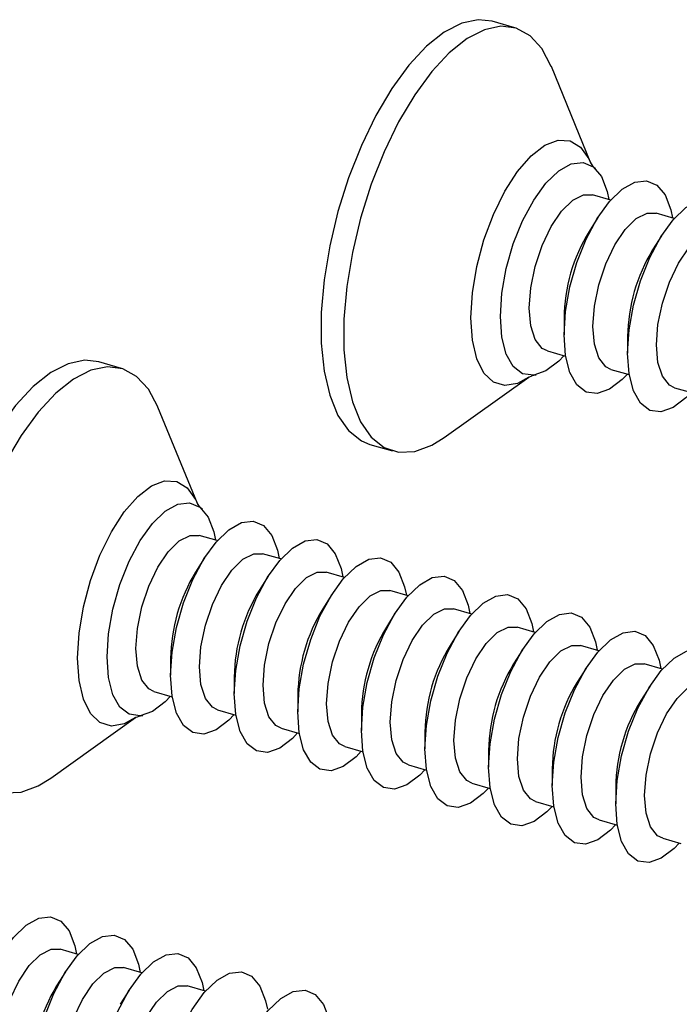
# Model space of a CAD drawing. Units: inches. Extents: x 7 to 326, y 8 to 213.
# Drawn here: x 123 to 129, y 135 to 144 of the extents above; entities that cross this region are included whole.
import ezdxf

# ---------------------------------------------------------------- set-up
doc = ezdxf.new("R2010")
doc.units = ezdxf.units.IN
doc.header["$LTSCALE"] = 20
doc.header["$MEASUREMENT"] = 0
doc.linetypes.add('SLD-Solid', pattern=[0])

msp = doc.modelspace()

# ---------------------------------------------------------------- linework, layer by layer
at = {"color": 7, "linetype": 'SLD-Solid', "lineweight": 25}
for p, q in [((127.9226, 143.7308), (127.7095, 143.7923)), ((128.6353, 142.4617), (128.2652, 143.3674)), ((128.8222, 142.1137), (128.6509, 142.1632)), ((129.4188, 141.9415), (129.2476, 141.9909)), ((128.702, 141.9512), (128.6187, 141.8189)), ((129.2986, 141.7789), (129.2153, 141.6467)), ((128.384, 141.0059), (128.384, 140.8496)), ((128.9806, 140.8337), (128.9806, 140.6774)), ((128.2278, 140.6974), (128.399, 140.648)), ((124.2317, 140.5344), (124.0186, 140.5959)), ((128.8245, 140.5252), (128.9957, 140.4757)), ((127.2597, 139.884), (128.0555, 140.4531)), ((129.4211, 140.3529), (129.5924, 140.3035)), ((124.9444, 139.2653), (124.5743, 140.171)), ((126.563, 139.8206), (126.7761, 139.7591)), ((125.1312, 138.9173), (124.96, 138.9667)), ((125.011, 138.7547), (124.9277, 138.6225)), ((125.7279, 138.745), (125.5567, 138.7945)), ((125.6077, 138.5825), (125.5244, 138.4502)), ((126.3246, 138.5728), (126.1533, 138.6222)), ((126.2044, 138.4102), (126.1211, 138.278)), ((126.9212, 138.4006), (126.75, 138.45)), ((127.5179, 138.2283), (127.3467, 138.2777)), ((126.801, 138.238), (126.7177, 138.1058)), ((128.1146, 138.0561), (127.9433, 138.1055)), ((127.3977, 138.0658), (127.3144, 137.9335)), ((128.7113, 137.8838), (128.54, 137.9333)), ((124.693, 137.8094), (124.693, 137.6532)), ((127.9944, 137.8935), (127.9111, 137.7613)), ((128.591, 137.7212), (128.5078, 137.589)), ((129.3079, 137.7116), (129.1367, 137.761)), ((125.2897, 137.6372), (125.2897, 137.4809)), ((129.1877, 137.549), (129.1044, 137.4168)), ((124.5368, 137.501), (124.7081, 137.4515)), ((125.8864, 137.465), (125.8864, 137.3087)), ((123.5687, 136.6876), (124.3645, 137.2567)), ((125.1335, 137.3287), (125.3048, 137.2793)), ((126.483, 137.2927), (126.483, 137.1364)), ((125.7302, 137.1565), (125.9014, 137.1071)), ((127.0797, 137.1205), (127.0797, 136.9642)), ((126.3269, 136.9843), (126.4981, 136.9348)), ((127.6764, 136.9482), (127.6764, 136.792)), ((126.9235, 136.812), (127.0948, 136.7626)), ((128.273, 136.776), (128.273, 136.6197)), ((127.5202, 136.6398), (127.6915, 136.5903)), ((128.8697, 136.6037), (128.8697, 136.4475)), ((128.1169, 136.4675), (128.2881, 136.4181)), ((128.7136, 136.2953), (128.8848, 136.2458)), ((129.3102, 136.123), (129.4815, 136.0736)), ((123.827, 135.0319), (123.6557, 135.0813)), ((123.7068, 134.8693), (123.6235, 134.7371)), ((124.4236, 134.8596), (124.2524, 134.9091)), ((124.3034, 134.697), (124.2201, 134.5648)), ((125.0203, 134.6874), (124.8491, 134.7368))]:
    msp.add_line(p, q, dxfattribs=at)
at = {"color": 7, "linetype": 'SLD-Solid', "lineweight": 25, "flags": 128}
for points in [[(127.7095, 143.7923), (127.5793, 143.8073), (127.4238, 143.7748), (127.2608, 143.6913), (127.0946, 143.559), (126.9295, 143.3813), (126.7698, 143.1628), (126.6195, 142.9092), (126.4827, 142.627), (126.3627, 142.3236), (126.2628, 142.0067), (126.1855, 141.6847), (126.1328, 141.3659), (126.1061, 141.0584), (126.1061, 140.7703), (126.1328, 140.5091), (126.1855, 140.2815), (126.2628, 140.0933), (126.3627, 139.9496), (126.4827, 139.8539), (126.563, 139.8206)], [(128.2652, 143.3674), (128.2644, 143.3693), (128.1755, 143.5358), (128.0653, 143.6559), (127.9364, 143.7265), (127.7924, 143.7458), (127.6369, 143.7133), (127.4739, 143.6298), (127.3077, 143.4975), (127.1426, 143.3198), (126.9829, 143.1013), (126.8326, 142.8477), (126.6957, 142.5655), (126.5758, 142.262), (126.4759, 141.9452), (126.3986, 141.6232), (126.3459, 141.3043), (126.3192, 140.9969), (126.3192, 140.7088), (126.3459, 140.4476), (126.3986, 140.22), (126.4759, 140.0318), (126.5758, 139.888), (126.6957, 139.7924), (126.8326, 139.7473), (126.9829, 139.7539), (127.1426, 139.8121), (127.2597, 139.884)], [(127.7873, 141.0219), (127.8012, 141.2403), (127.8423, 141.4712), (127.9082, 141.7019), (127.9955, 141.92), (128.0994, 142.1139), (128.2143, 142.2731), (128.3341, 142.3889), (128.4522, 142.4551), (128.5624, 142.4682), (128.6586, 142.4275), (128.7357, 142.3351), (128.7896, 142.196), (128.8057, 142.1185)], [(128.384, 140.8496), (128.3979, 141.0681), (128.4389, 141.2989), (128.5049, 141.5296), (128.5921, 141.7478), (128.696, 141.9417), (128.811, 142.1008), (128.9307, 142.2166), (129.0489, 142.2829), (129.1591, 142.296), (129.2553, 142.2552), (129.3324, 142.1628), (129.3863, 142.0238), (129.4023, 141.9463)], [(128.058, 141.1), (128.0721, 141.2905), (128.1135, 141.4913), (128.179, 141.6876), (128.2639, 141.8649), (128.3618, 142.0099), (128.4654, 142.1119), (128.5671, 142.1634), (128.6509, 142.1632)], [(128.9806, 140.6774), (128.9946, 140.8958), (129.0356, 141.1267), (129.1015, 141.3574), (129.1888, 141.5756), (129.2927, 141.7695), (129.4076, 141.9286), (129.5274, 142.0444), (129.6456, 142.1106), (129.7557, 142.1237), (129.852, 142.083), (129.9291, 141.9906), (129.9829, 141.8515), (129.999, 141.774)], [(128.6546, 140.9278), (128.6688, 141.1182), (128.7102, 141.3191), (128.7757, 141.5154), (128.8606, 141.6926), (128.9584, 141.8376), (129.0621, 141.9397), (129.1638, 141.9911), (129.2476, 141.9909)], [(129.2513, 140.7555), (129.2654, 140.946), (129.3068, 141.1468), (129.3724, 141.3432), (129.4572, 141.5204), (129.5551, 141.6654), (129.6587, 141.7674), (129.7604, 141.8189), (129.8443, 141.8187)], [(128.2278, 140.6974), (128.179, 140.7221), (128.1135, 140.8049), (128.0721, 140.934), (128.058, 141.1)], [(128.3825, 140.6528), (128.3341, 140.6019), (128.2143, 140.5103), (128.0994, 140.4703), (127.9955, 140.4842), (127.9082, 140.5513), (127.8423, 140.6678), (127.8012, 140.8275), (127.7873, 141.0219)], [(128.8245, 140.5252), (128.7757, 140.5498), (128.7102, 140.6326), (128.6688, 140.7618), (128.6546, 140.9278)], [(128.9792, 140.4805), (128.9307, 140.4297), (128.811, 140.338), (128.696, 140.2981), (128.5921, 140.312), (128.5049, 140.379), (128.4389, 140.4955), (128.3979, 140.6553), (128.384, 140.8496)], [(129.5759, 140.3083), (129.5274, 140.2574), (129.4076, 140.1658), (129.2927, 140.1258), (129.1888, 140.1398), (129.1015, 140.2068), (129.0356, 140.3233), (128.9946, 140.483), (128.9806, 140.6774)], [(129.4211, 140.3529), (129.3724, 140.3776), (129.3068, 140.4604), (129.2654, 140.5895), (129.2513, 140.7555)], [(124.0186, 140.5959), (123.8884, 140.6109), (123.7328, 140.5784), (123.5699, 140.4949), (123.4037, 140.3626), (123.2386, 140.1848), (123.0788, 139.9663), (122.9286, 139.7127), (122.7917, 139.4305), (122.6718, 139.1271), (122.5718, 138.8103), (122.4945, 138.4883), (122.4419, 138.1694), (122.4152, 137.862), (122.4152, 137.5739), (122.4419, 137.3127), (122.4945, 137.085), (122.5718, 136.8969), (122.6718, 136.7531), (122.7917, 136.6574), (122.8721, 136.6242)], [(124.5743, 140.171), (124.5735, 140.1729), (124.4846, 140.3394), (124.3743, 140.4595), (124.2455, 140.5301), (124.1014, 140.5494), (123.9459, 140.5169), (123.783, 140.4333), (123.6168, 140.301), (123.4517, 140.1233), (123.2919, 139.9048), (123.1417, 139.6512), (123.0048, 139.369), (122.8848, 139.0656), (122.7849, 138.7488), (122.7076, 138.4268), (122.655, 138.1079), (122.6283, 137.8004), (122.6283, 137.5124), (122.655, 137.2511), (122.7076, 137.0235), (122.7849, 136.8354), (122.8848, 136.6916), (123.0048, 136.5959), (123.1417, 136.5508), (123.2919, 136.5574), (123.4517, 136.6156), (123.5687, 136.6876)], [(124.0964, 137.8254), (124.1103, 138.0439), (124.1513, 138.2747), (124.2172, 138.5054), (124.3045, 138.7236), (124.4084, 138.9175), (124.5234, 139.0766), (124.6431, 139.1924), (124.7613, 139.2587), (124.8714, 139.2718), (124.9677, 139.231), (125.0448, 139.1386), (125.0986, 138.9996), (125.1147, 138.9221)], [(124.693, 137.6532), (124.7069, 137.8716), (124.748, 138.1024), (124.8139, 138.3332), (124.9012, 138.5514), (125.0051, 138.7452), (125.12, 138.9044), (125.2398, 139.0202), (125.358, 139.0864), (125.4681, 139.0995), (125.5644, 139.0588), (125.6415, 138.9664), (125.6953, 138.8273), (125.7114, 138.7498)], [(124.367, 137.9036), (124.3812, 138.094), (124.4225, 138.2949), (124.4881, 138.4912), (124.5729, 138.6684), (124.6708, 138.8134), (124.7744, 138.9155), (124.8761, 138.9669), (124.96, 138.9667)], [(125.2897, 137.4809), (125.3036, 137.6994), (125.3446, 137.9302), (125.4106, 138.1609), (125.4979, 138.3791), (125.6018, 138.573), (125.7167, 138.7321), (125.8365, 138.8479), (125.9546, 138.9142), (126.0648, 138.9273), (126.161, 138.8865), (126.2381, 138.7941), (126.292, 138.6551), (126.3081, 138.5776)], [(124.9637, 137.7313), (124.9778, 137.9218), (125.0192, 138.1226), (125.0848, 138.319), (125.1696, 138.4962), (125.2675, 138.6412), (125.3711, 138.7432), (125.4728, 138.7947), (125.5567, 138.7945)], [(125.8864, 137.3087), (125.9003, 137.5272), (125.9413, 137.758), (126.0073, 137.9887), (126.0945, 138.2069), (126.1984, 138.4007), (126.3134, 138.5599), (126.4331, 138.6757), (126.5513, 138.7419), (126.6615, 138.755), (126.7577, 138.7143), (126.8348, 138.6219), (126.8887, 138.4828), (126.9047, 138.4053)], [(125.5604, 137.5591), (125.5745, 137.7495), (125.6159, 137.9504), (125.6814, 138.1467), (125.7663, 138.3239), (125.8642, 138.4689), (125.9678, 138.571), (126.0695, 138.6224), (126.1533, 138.6222)], [(126.483, 137.1364), (126.497, 137.3549), (126.538, 137.5857), (126.6039, 137.8164), (126.6912, 138.0346), (126.7951, 138.2285), (126.91, 138.3877), (127.0298, 138.5035), (127.148, 138.5697), (127.2581, 138.5828), (127.3544, 138.542), (127.4315, 138.4496), (127.4853, 138.3106), (127.5014, 138.2331)], [(126.157, 137.3868), (126.1712, 137.5773), (126.2126, 137.7781), (126.2781, 137.9745), (126.363, 138.1517), (126.4608, 138.2967), (126.5645, 138.3987), (126.6661, 138.4502), (126.75, 138.45)], [(127.0797, 136.9642), (127.0936, 137.1827), (127.1347, 137.4135), (127.2006, 137.6442), (127.2879, 137.8624), (127.3918, 138.0563), (127.5067, 138.2154), (127.6265, 138.3312), (127.7446, 138.3974), (127.8548, 138.4105), (127.951, 138.3698), (128.0282, 138.2774), (128.082, 138.1383), (128.0981, 138.0608)], [(126.7537, 137.2146), (126.7678, 137.4051), (126.8092, 137.6059), (126.8748, 137.8022), (126.9596, 137.9795), (127.0575, 138.1245), (127.1611, 138.2265), (127.2628, 138.2779), (127.3467, 138.2777)], [(127.6764, 136.792), (127.6903, 137.0104), (127.7313, 137.2412), (127.7973, 137.4719), (127.8845, 137.6901), (127.9884, 137.884), (128.1034, 138.0432), (128.2232, 138.159), (128.3413, 138.2252), (128.4515, 138.2383), (128.5477, 138.1976), (128.6248, 138.1052), (128.6787, 137.9661), (128.6948, 137.8886)], [(127.3504, 137.0423), (127.3645, 137.2328), (127.4059, 137.4337), (127.4715, 137.63), (127.5563, 137.8072), (127.6542, 137.9522), (127.7578, 138.0542), (127.8595, 138.1057), (127.9433, 138.1055)], [(128.273, 136.6197), (128.287, 136.8382), (128.328, 137.069), (128.3939, 137.2997), (128.4812, 137.5179), (128.5851, 137.7118), (128.7, 137.8709), (128.8198, 137.9867), (128.938, 138.053), (129.0481, 138.0661), (129.1444, 138.0253), (129.2215, 137.9329), (129.2753, 137.7938), (129.2914, 137.7163)], [(124.5368, 137.501), (124.4881, 137.5256), (124.4225, 137.6084), (124.3812, 137.7376), (124.367, 137.9036)], [(127.947, 136.8701), (127.9612, 137.0606), (128.0026, 137.2614), (128.0681, 137.4577), (128.153, 137.635), (128.2508, 137.78), (128.3545, 137.882), (128.4562, 137.9335), (128.54, 137.9333)], [(124.6916, 137.4563), (124.6431, 137.4055), (124.5234, 137.3138), (124.4084, 137.2739), (124.3045, 137.2878), (124.2172, 137.3548), (124.1513, 137.4713), (124.1103, 137.6311), (124.0964, 137.8254)], [(128.8697, 136.4475), (128.8836, 136.6659), (128.9247, 136.8967), (128.9906, 137.1275), (129.0779, 137.3456), (129.1818, 137.5395), (129.2967, 137.6987), (129.4165, 137.8145), (129.5346, 137.8807), (129.6448, 137.8938), (129.741, 137.8531), (129.8182, 137.7607), (129.872, 137.6216), (129.8881, 137.5441)], [(125.1335, 137.3287), (125.0848, 137.3534), (125.0192, 137.4362), (124.9778, 137.5653), (124.9637, 137.7313)], [(128.5437, 136.6979), (128.5579, 136.8883), (128.5992, 137.0892), (128.6648, 137.2855), (128.7497, 137.4627), (128.8475, 137.6077), (128.9511, 137.7098), (129.0528, 137.7612), (129.1367, 137.761)], [(125.2883, 137.2841), (125.2398, 137.2332), (125.12, 137.1416), (125.0051, 137.1016), (124.9012, 137.1155), (124.8139, 137.1826), (124.748, 137.2991), (124.7069, 137.4588), (124.693, 137.6532)], [(125.7302, 137.1565), (125.6814, 137.1811), (125.6159, 137.2639), (125.5745, 137.3931), (125.5604, 137.5591)], [(129.1404, 136.5256), (129.1545, 136.7161), (129.1959, 136.9169), (129.2615, 137.1133), (129.3463, 137.2905), (129.4442, 137.4355), (129.5478, 137.5375), (129.6495, 137.589), (129.7333, 137.5888)], [(125.8849, 137.1118), (125.8365, 137.061), (125.7167, 136.9693), (125.6018, 136.9294), (125.4979, 136.9433), (125.4106, 137.0103), (125.3446, 137.1268), (125.3036, 137.2866), (125.2897, 137.4809)], [(126.3269, 136.9843), (126.2781, 137.0089), (126.2126, 137.0917), (126.1712, 137.2208), (126.157, 137.3868)], [(126.4816, 136.9396), (126.4331, 136.8887), (126.3134, 136.7971), (126.1984, 136.7571), (126.0945, 136.7711), (126.0073, 136.8381), (125.9413, 136.9546), (125.9003, 137.1144), (125.8864, 137.3087)], [(126.9235, 136.812), (126.8748, 136.8366), (126.8092, 136.9194), (126.7678, 137.0486), (126.7537, 137.2146)], [(127.0783, 136.7673), (127.0298, 136.7165), (126.91, 136.6248), (126.7951, 136.5849), (126.6912, 136.5988), (126.6039, 136.6658), (126.538, 136.7824), (126.497, 136.9421), (126.483, 137.1364)], [(127.5202, 136.6398), (127.4715, 136.6644), (127.4059, 136.7472), (127.3645, 136.8764), (127.3504, 137.0423)], [(127.675, 136.5951), (127.6265, 136.5442), (127.5067, 136.4526), (127.3918, 136.4126), (127.2879, 136.4266), (127.2006, 136.4936), (127.1347, 136.6101), (127.0936, 136.7699), (127.0797, 136.9642)], [(128.2716, 136.4229), (128.2232, 136.372), (128.1034, 136.2803), (127.9884, 136.2404), (127.8845, 136.2543), (127.7973, 136.3213), (127.7313, 136.4379), (127.6903, 136.5976), (127.6764, 136.792)], [(128.1169, 136.4675), (128.0681, 136.4922), (128.0026, 136.5749), (127.9612, 136.7041), (127.947, 136.8701)], [(128.7136, 136.2953), (128.6648, 136.3199), (128.5992, 136.4027), (128.5579, 136.5319), (128.5437, 136.6979)], [(128.8683, 136.2506), (128.8198, 136.1997), (128.7, 136.1081), (128.5851, 136.0682), (128.4812, 136.0821), (128.3939, 136.1491), (128.328, 136.2656), (128.287, 136.4254), (128.273, 136.6197)], [(129.3102, 136.123), (129.2615, 136.1477), (129.1959, 136.2304), (129.1545, 136.3596), (129.1404, 136.5256)], [(129.465, 136.0784), (129.4165, 136.0275), (129.2967, 135.9359), (129.1818, 135.8959), (129.0779, 135.9098), (128.9906, 135.9769), (128.9247, 136.0934), (128.8836, 136.2531), (128.8697, 136.4475)], [(122.7921, 133.94), (122.806, 134.1584), (122.847, 134.3893), (122.913, 134.62), (123.0003, 134.8382), (123.1042, 135.0321), (123.2191, 135.1912), (123.3389, 135.307), (123.457, 135.3732), (123.5672, 135.3863), (123.6634, 135.3456), (123.7405, 135.2532), (123.7944, 135.1141), (123.8105, 135.0366)], [(123.3888, 133.7677), (123.4027, 133.9862), (123.4437, 134.217), (123.5096, 134.4477), (123.5969, 134.6659), (123.7008, 134.8598), (123.8158, 135.0189), (123.9355, 135.1348), (124.0537, 135.201), (124.1639, 135.2141), (124.2601, 135.1733), (124.3372, 135.0809), (124.3911, 134.9419), (124.4071, 134.8644)], [(123.0628, 134.0181), (123.0769, 134.2086), (123.1183, 134.4095), (123.1838, 134.6058), (123.2687, 134.783), (123.3666, 134.928), (123.4702, 135.03), (123.5719, 135.0815), (123.6557, 135.0813)], [(123.9854, 133.5955), (123.9994, 133.814), (124.0404, 134.0448), (124.1063, 134.2755), (124.1936, 134.4937), (124.2975, 134.6876), (124.4124, 134.8467), (124.5322, 134.9625), (124.6504, 135.0288), (124.7605, 135.0419), (124.8568, 135.0011), (124.9339, 134.9087), (124.9877, 134.7696), (125.0038, 134.6921)], [(123.6594, 133.8459), (123.6736, 134.0364), (123.715, 134.2372), (123.7805, 134.4335), (123.8654, 134.6108), (123.9632, 134.7558), (124.0669, 134.8578), (124.1685, 134.9093), (124.2524, 134.9091)], [(124.5821, 133.4233), (124.596, 133.6417), (124.6371, 133.8725), (124.703, 134.1033), (124.7903, 134.3214), (124.8942, 134.5153), (125.0091, 134.6745), (125.1289, 134.7903), (125.247, 134.8565), (125.3572, 134.8696), (125.4534, 134.8289), (125.5306, 134.7365), (125.5844, 134.5974), (125.6005, 134.5199)], [(124.2561, 133.6736), (124.2702, 133.8641), (124.3116, 134.065), (124.3772, 134.2613), (124.462, 134.4385), (124.5599, 134.5835), (124.6635, 134.6855), (124.7652, 134.737), (124.8491, 134.7368)], [(125.1788, 133.251), (125.1927, 133.4695), (125.2337, 133.7003), (125.2997, 133.931), (125.3869, 134.1492), (125.4908, 134.3431), (125.6058, 134.5022), (125.7256, 134.618), (125.8437, 134.6843), (125.9539, 134.6974), (126.0501, 134.6566), (126.1272, 134.5642), (126.1811, 134.4251), (126.1972, 134.3476)]]:
    msp.add_lwpolyline(points, dxfattribs=at)
at = {"color": 1, "linetype": 'SLD-Solid', "lineweight": 25, "flags": 128}
for points in [[(127.5113, 141.0101), (127.5252, 141.2441), (127.5664, 141.4912), (127.6328, 141.74), (127.7214, 141.9788), (127.8281, 142.1964), (127.9478, 142.3826), (128.0749, 142.5289), (128.2036, 142.6282), (128.3278, 142.676), (128.4416, 142.6701), (128.5398, 142.6107), (128.6178, 142.5005), (128.6353, 142.4617)], [(128.0555, 140.4531), (127.9478, 140.3936), (127.8281, 140.3725), (127.7214, 140.4054), (127.6328, 140.4907), (127.5664, 140.6244), (127.5252, 140.8003), (127.5113, 141.0101)], [(123.8204, 137.8137), (123.8343, 138.0476), (123.8754, 138.2948), (123.9419, 138.5435), (124.0305, 138.7823), (124.1371, 138.9999), (124.2568, 139.1862), (124.384, 139.3324), (124.5127, 139.4318), (124.6368, 139.4796), (124.7507, 139.4736), (124.8489, 139.4142), (124.9269, 139.3041), (124.9444, 139.2653)], [(124.3645, 137.2567), (124.2568, 137.1971), (124.1371, 137.1761), (124.0305, 137.209), (123.9419, 137.2943), (123.8754, 137.428), (123.8343, 137.6038), (123.8204, 137.8137)]]:
    msp.add_lwpolyline(points, dxfattribs=at)
at = {"color": 7, "linetype": 'SLD-Solid', "lineweight": 25}
for centre, radius, start, end in [((129.9792, 140.9858), 1.5954, 148.51803, 179.27718), ((130.5756, 140.8136), 1.5951, 148.51464, 179.28057), ((126.2882, 137.7894), 1.5953, 148.51712, 179.27864), ((126.8847, 137.6172), 1.5951, 148.51523, 179.28053), ((127.4816, 137.4449), 1.5953, 148.51738, 179.27838), ((128.078, 137.2727), 1.5951, 148.51549, 179.28028), ((128.6748, 137.1004), 1.5952, 148.51755, 179.28012), ((129.2714, 136.9282), 1.5951, 148.51549, 179.28028), ((129.8683, 136.7559), 1.5954, 148.51801, 179.27775), ((130.4652, 136.5836), 1.5956, 148.5199, 179.27586), ((124.9839, 133.9039), 1.5952, 148.51653, 179.27868)]:
    msp.add_arc(centre, radius, start, end, dxfattribs=at)
for points, knots in [([(128.6819, 142.4094), (128.6724, 142.4154), (128.6574, 142.4249), (128.6302, 142.4745), (128.6338, 142.4652), (128.6339, 142.4648)], [0, 0, 0, 0, 0.627867, 0.982515, 1, 1, 1, 1]), ([(128.0569, 140.4535), (128.0583, 140.4541), (128.0774, 140.4624), (128.0996, 140.472), (128.1216, 140.4734), (128.1241, 140.4735)], [0, 0, 0, 0, 0.062528, 0.893472, 1, 1, 1, 1]), ([(124.991, 139.2129), (124.9815, 139.219), (124.9666, 139.2285), (124.9392, 139.278), (124.9428, 139.2688), (124.943, 139.2683)], [0, 0, 0, 0, 0.6277578, 0.9824492, 1, 1, 1, 1]), ([(124.366, 137.257), (124.3673, 137.2576), (124.3865, 137.266), (124.4087, 137.2755), (124.4306, 137.2769), (124.4331, 137.2771)], [0, 0, 0, 0, 0.062594, 0.893502, 1, 1, 1, 1])]:
    msp.add_open_spline(points, degree=3, knots=knots, dxfattribs=at)

doc.saveas('drawing.dxf')
